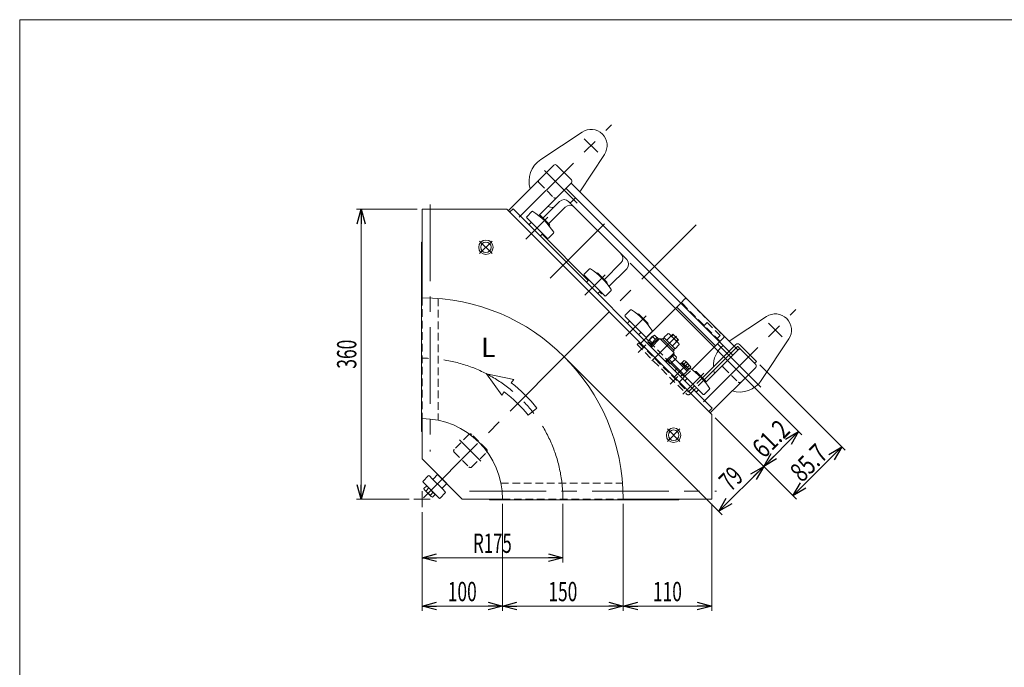
# Model space of a CAD drawing. Units: millimetres. Extents: x -1182 to 1182, y -811 to 811.
# Drawn here: x -1182 to 42, y 7 to 811 of the extents above; entities that cross this region are included whole.
import ezdxf
from ezdxf.enums import TextEntityAlignment as Align

# ---------------------------------------------------------------- set-up
doc = ezdxf.new("R2010")
doc.units = ezdxf.units.MM
doc.header["$LTSCALE"] = 1.5
doc.linetypes.add('CENTERX2', pattern=[101.6, 63.5, -12.7, 12.7, -12.7])
doc.linetypes.add('DASHED2', pattern=[9.525, 6.35, -3.175])
doc.layers.add('ZUWAKU', color=7, linetype='Continuous')
doc.styles.add('dcStyle0', font='ＭＳ Ｐゴシック', dxfattribs={"width": 1.5})
doc.dimstyles.new('dc_Rotated', dxfattribs={"dimtxt": 24, "dimasz": 18.000011, "dimexe": 6, "dimexo": 6, "dimgap": 6, "dimtad": 3, "dimdsep": 46, "dimtxsty": 'dcStyle0', "dimblk1": 'OPEN30', "dimblk2": 'OPEN30', "dimsah": 1, "dimcen": 0.09, "dimclrd": 2, "dimclre": 2, "dimclrt": 2, "dimadec": 0, "dimazin": 2, "dimtfac": 1, "dimtdec": 4, "dimtmove": 0, "dimatfit": 3, "dimfxl": 1, "dimarcsym": 1})

# ---------------------------------------------------------------- blocks, each defined once
blk = doc.blocks.new('_Open30')
at = {"color": 0, "linetype": 'ByBlock', "lineweight": -2}
for p, q in [((-1, 0.267949), (0, 0)), ((0, 0), (-1, -0.267949)), ((0, 0), (-1, 0))]:
    blk.add_line(p, q, dxfattribs=at)
blk = doc.blocks.new('*D2')
at = {"color": 2, "linetype": 'Continuous', "lineweight": 13}
for p, q in [((-507, 209.5), (-507, 136.8)), ((-682, 199.5), (-682, 136.8)), ((-682, 142.8), (-507, 142.8))]:
    blk.add_line(p, q, dxfattribs=at)
at = {"color": 2, "xscale": 18.00001684569171, "yscale": 17.99993620934185}
for p, rotation in [((-682, 142.8), 180), ((-507, 142.8), 360)]:
    blk.add_blockref('_Open30', p, dxfattribs=dict(at, rotation=rotation))
at = {"color": 2, "style": 'dcStyle0', "width": 0.647006}
blk.add_text('R175', height=24, dxfattribs=at).set_placement((-618.5, 148.8), (-570.5, 148.8), align=Align.FIT)
blk = doc.blocks.new('*D3')
at = {"color": 2, "linetype": 'Continuous', "lineweight": 13}
for p, q in [((-688, 575.5), (-763.6, 575.5)), ((-757.6, 215.5), (-757.6, 575.5)), ((-698, 215.5), (-763.6, 215.5))]:
    blk.add_line(p, q, dxfattribs=at)
at = {"color": 2, "xscale": 18.00001684569171, "yscale": 17.99993620934185}
for p, rotation in [((-757.6, 575.5), 90), ((-757.6, 215.5), 270)]:
    blk.add_blockref('_Open30', p, dxfattribs=dict(at, rotation=rotation))
at = {"color": 2, "style": 'dcStyle0', "width": 0.6875}
blk.add_text('360', height=24, rotation=90, dxfattribs=at).set_placement((-763.6, 377.5), (-763.6, 413.5), align=Align.FIT)
blk = doc.blocks.new('*D7')
at = {"color": 2, "linetype": 'Continuous', "lineweight": 13}
for p, q in [((-582, 209.5), (-582, 76.8)), ((-682, 199.5), (-682, 76.8)), ((-682, 82.8), (-582, 82.8))]:
    blk.add_line(p, q, dxfattribs=at)
at = {"color": 2, "xscale": 18.00001684569171, "yscale": 17.99993620934185}
for p, rotation in [((-682, 82.8), 180), ((-582, 82.8), 360)]:
    blk.add_blockref('_Open30', p, dxfattribs=dict(at, rotation=rotation))
at = {"color": 2, "style": 'dcStyle0', "width": 0.6875}
blk.add_text('100', height=24, dxfattribs=at).set_placement((-650, 88.8), (-614, 88.8), align=Align.FIT)
blk = doc.blocks.new('*D8')
at = {"color": 2, "linetype": 'Continuous', "lineweight": 13}
for p, q in [((-432, 209.5), (-432, 76.8)), ((-322, 209.5), (-322, 76.8)), ((-432, 82.8), (-322, 82.8))]:
    blk.add_line(p, q, dxfattribs=at)
at = {"color": 2, "xscale": 18.00001684569171, "yscale": 17.99993620934185}
for p, rotation in [((-432, 82.8), 180), ((-322, 82.8), 360)]:
    blk.add_blockref('_Open30', p, dxfattribs=dict(at, rotation=rotation))
at = {"color": 2, "style": 'dcStyle0', "width": 0.6875}
blk.add_text('110', height=24, dxfattribs=at).set_placement((-395, 88.8), (-359, 88.8), align=Align.FIT)
blk = doc.blocks.new('*D9')
at = {"color": 2, "linetype": 'Continuous', "lineweight": 13}
for p, q in [((-582, 209.5), (-582, 76.8)), ((-432, 209.5), (-432, 76.8)), ((-582, 82.8), (-432, 82.8))]:
    blk.add_line(p, q, dxfattribs=at)
at = {"color": 2, "xscale": 18.00001684569171, "yscale": 17.99993620934185}
for p, rotation in [((-582, 82.8), 180), ((-432, 82.8), 360)]:
    blk.add_blockref('_Open30', p, dxfattribs=dict(at, rotation=rotation))
at = {"color": 2, "style": 'dcStyle0', "width": 0.6875}
blk.add_text('150', height=24, dxfattribs=at).set_placement((-525, 88.8), (-489, 88.8), align=Align.FIT)
blk = doc.blocks.new('DA_DIMGROUP_0')
at = {"color": 2, "linetype": 'Continuous', "lineweight": 13}
for p, q in [((-423.4, 508.7), (-209.9, 295.3)), ((-501, 388), (-309, 196.1)), ((-317.7, 316.5), (-253.2, 252)), ((-257.4, 256.2), (-214.1, 299.5)), ((-257.4, 256.2), (-313.3, 200.4))]:
    blk.add_line(p, q, dxfattribs=at)
at = {"color": 2, "xscale": 18.00001684569171, "yscale": 17.99993620934185}
for p, rotation in [((-214.1, 299.5), 44.99999999999952), ((-257.4, 256.2), 224.9999999999995), ((-257.4, 256.2), 44.99999999999939), ((-313.3, 200.4), 224.9999999999994)]:
    blk.add_blockref('_Open30', p, dxfattribs=dict(at, rotation=rotation))
at = {"color": 2, "style": 'dcStyle0'}
for s, width, p, p2 in [('61.2', 0.807452, (-257, 265.1), (-223, 299.1)), ('79', 0.6875, (-298.1, 224), (-281.1, 241))]:
    blk.add_text(s, height=24, rotation=45, dxfattribs=dict(at, width=width)).set_placement(p, p2, align=Align.FIT)
blk = doc.blocks.new('DC_GROUP_W_GBCM_S_040_6_8')
at = {"color": 3, "linetype": 'Continuous', "lineweight": 13}
for p, q in [((-406.1, 413.4), (-360.5, 459)), ((-317.4, 405.9), (-365.5, 453.9)), ((-400.7, 412.1), (-404, 415.4)), ((-346.7, 376.6), (-312.4, 410.9)), ((-279.6, 388.8), (-270.3, 398.1)), ((-365.6, 377), (-372.6, 384)), ((-355.9, 367.3), (-358.5, 369.9)), ((-358, 365.3), (-355.2, 368.1))]:
    blk.add_line(p, q, dxfattribs=at)
at = {"color": 4, "linetype": 'DASHED2', "lineweight": 13}
for p, q in [((-360.5, 459), (-355.2, 464.2)), ((-311.7, 411.5), (-359.8, 459.6)), ((-353.1, 464.2), (-307.1, 418.2)), ((-327.7, 434.8), (-331.3, 431.2)), ((-327.7, 434.8), (-311.4, 418.6)), ((-311.4, 418.6), (-315.1, 414.9)), ((-312.4, 410.9), (-307.1, 416.1)), ((-412.5, 409.8), (-414.8, 407.5)), ((-414.8, 407.5), (-353.2, 346)), ((-412.5, 409.8), (-351.8, 349.1)), ((-411.1, 408.3), (-406.1, 413.4)), ((-372.6, 384), (-400.7, 412.1)), ((-300.5, 399), (-294.1, 405.4)), ((-298.2, 396.7), (-291.9, 403.1)), ((-358.5, 369.9), (-365.6, 377)), ((-355.2, 368.1), (-346.7, 376.6)), ((-363, 360.3), (-358, 365.3)), ((-350.4, 349.1), (-333.4, 366.1)), ((-349, 346), (-331.1, 363.9))]:
    blk.add_line(p, q, dxfattribs=at)
at = {"color": 3, "linetype": 'CENTERX2', "lineweight": 13}
for p, q in [((-413.2, 397.8), (-403.7, 407.2)), ((-373.6, 358.2), (-364.1, 367.6))]:
    blk.add_line(p, q, dxfattribs=at)
at = {"color": 7, "linetype": 'Continuous', "lineweight": 13}
for p, q in [((-294.1, 405.4), (-291.9, 407.6)), ((-291.9, 403.1), (-290.1, 404.9)), ((-268.7, 384.2), (-289.4, 404.9)), ((-266.4, 386.4), (-287.6, 407.6)), ((-333.4, 366.1), (-300.5, 399)), ((-331.1, 363.9), (-298.2, 396.7)), ((-266.4, 386.4), (-268.7, 384.2))]:
    blk.add_line(p, q, dxfattribs=at)
at = {"color": 4, "linetype": 'DASHED2', "lineweight": 13}
for centre, radius, start, end in [((-354.2, 463.1), 1.5, 45, 135), ((-308.2, 417.2), 1.5, 315, 45), ((-351.1, 348.1), 3, 225, 315), ((-351.1, 349.8), 1, 225, 315)]:
    blk.add_arc(centre, radius, start, end, dxfattribs=at)
at = {"color": 7, "linetype": 'Continuous', "lineweight": 13}
for centre, radius in [((-289.7, 405.5), 3), ((-289.7, 404.5), 0.5)]:
    blk.add_arc(centre, radius, 45, 135, dxfattribs=at)
blk = doc.blocks.new('*D28')
at = {"color": 2, "linetype": 'Continuous', "lineweight": 13}
for p, q in [((-262.2, 382.2), (-156.2, 276.2)), ((-317.7, 316.5), (-216.8, 215.6)), ((-221, 219.8), (-160.4, 280.4))]:
    blk.add_line(p, q, dxfattribs=at)
at = {"color": 2, "xscale": 18.00001684569171, "yscale": 17.99993620934185}
for p, rotation in [((-160.4, 280.4), 45.00000000000013), ((-221, 219.8), 225.0000000000001)]:
    blk.add_blockref('_Open30', p, dxfattribs=dict(at, rotation=rotation))
at = {"color": 2, "style": 'dcStyle0', "width": 0.807452}
blk.add_text('85.7', height=24, rotation=45, dxfattribs=at).set_placement((-209.8, 235.3), (-175.9, 269.2), align=Align.FIT)
blk = doc.blocks.new('DC_GROUP_W_GBCM_S_040_6_27')
at = {"color": 3, "linetype": 'CENTERX2', "lineweight": 13}
for p, q in [((-594.8, 536), (-610.4, 520.4)), ((-610.4, 536), (-594.8, 520.4))]:
    blk.add_line(p, q, dxfattribs=at)
at = {"color": 3, "linetype": 'Continuous', "lineweight": 13}
for radius in [9, 6.5]:
    blk.add_circle((-602.6, 528.2), radius, dxfattribs=at)
blk = doc.blocks.new('DC_GROUP_W_GBCM_S_040_6_28')
at = {"color": 3, "linetype": 'CENTERX2', "lineweight": 13}
for p, q in [((-361.5, 302.7), (-377, 287.1)), ((-377, 302.7), (-361.5, 287.1))]:
    blk.add_line(p, q, dxfattribs=at)
at = {"color": 3, "linetype": 'Continuous', "lineweight": 13}
for radius in [9, 6.5]:
    blk.add_circle((-369.3, 294.9), radius, dxfattribs=at)
blk = doc.blocks.new('DC_GROUP_W_GBCM_S_040_6_2')
at = {"layer": 'ZUWAKU', "color": 7, "linetype": 'Continuous', "lineweight": 13}
for p, q in [((1182, 810.8), (-1182, 810.8)), ((-1182, 810.8), (-1182, -797.2))]:
    blk.add_line(p, q, dxfattribs=at)

msp = doc.modelspace()

# ---------------------------------------------------------------- linework, layer by layer
at = {"color": 3, "linetype": 'CENTERX2', "lineweight": 13}
for p, q in [((-561.175, 565.416), (-446.389, 680.202)), ((-463.534, 646.191), (-480.325, 662.981)), ((-489.29, 582.851), (-529.864, 623.424)), ((-671.978, 581.497), (-671.978, 274.657)), ((-525.707, 565.528), (-552.82, 538.415)), ((-522.741, 490.006), (-442.965, 569.781)), ((-341.483, 556.005), (-449.34, 448.148)), ((-454.29, 494.11), (-479.621, 468.779)), ((-449.34, 448.148), (-505.201, 392.287)), ((-403.378, 443.198), (-428.709, 417.867)), ((-332.072, 336.313), (-217.286, 451.099)), ((-234.432, 417.088), (-251.223, 433.879)), ((-396.531, 387.113), (-365.901, 417.743)), ((-260.952, 354.513), (-314.564, 408.125)), ((-505.201, 392.287), (-681.978, 215.51)), ((-351.688, 383.872), (-368.659, 366.902)), ((-357.826, 345.915), (-331.96, 371.781)), ((-635.59, 289.331), (-608.895, 262.636)), ((-681.978, 225.51), (-681.978, 205.51)), ((-622.831, 225.51), (-315.991, 225.51)), ((-671.978, 215.51), (-691.978, 215.51))]:
    msp.add_line(p, q, dxfattribs=at)
at = {"color": 3, "linetype": 'Continuous', "lineweight": 13}
for p, q in [((-534.479, 637.159), (-483.022, 671.29)), ((-455.3, 643.568), (-486.018, 597.257)), ((-503.971, 578.016), (-524.619, 557.368)), ((-545.374, 572.731), (-551.87, 566.235)), ((-551.87, 564.821), (-526.414, 539.365)), ((-536.629, 567.335), (-536.314, 567.649)), ((-534.9, 567.649), (-523.586, 556.336)), ((-546.213, 559.164), (-548.335, 557.043)), ((-523.586, 554.921), (-523.901, 554.607)), ((-534.193, 542.901), (-532.071, 545.022)), ((-525, 539.365), (-518.504, 545.861)), ((-455.378, 488.128), (-434.731, 508.775)), ((-473.957, 501.313), (-480.453, 494.817)), ((-480.453, 493.403), (-454.997, 467.947)), ((-465.211, 495.917), (-464.896, 496.232)), ((-463.482, 496.232), (-452.168, 484.918)), ((-474.796, 487.746), (-476.917, 485.625)), ((-452.168, 483.504), (-452.483, 483.189)), ((-462.775, 471.483), (-460.654, 473.604)), ((-453.582, 467.947), (-447.086, 474.443)), ((-423.045, 450.402), (-429.541, 443.906)), ((-429.541, 442.491), (-404.085, 417.036)), ((-414.299, 445.005), (-413.984, 445.32)), ((-412.57, 445.32), (-401.257, 434.006)), ((-300.231, 411.47), (-253.92, 442.188)), ((-423.884, 436.835), (-426.005, 434.713)), ((-401.257, 432.592), (-401.571, 432.277)), ((-411.863, 420.571), (-409.742, 422.692)), ((-402.671, 417.036), (-396.175, 423.532)), ((-395.7, 417.077), (-395.983, 417.36)), ((-371.691, 417.876), (-369.923, 419.643)), ((-399.177, 413.6), (-399.459, 413.883)), ((-364.001, 413.721), (-365.768, 411.953)), ((-226.198, 414.466), (-260.329, 363.009)), ((-357.77, 370.72), (-332.667, 345.618)), ((-342.881, 373.587), (-342.567, 373.902)), ((-341.152, 373.902), (-329.839, 362.588)), ((-352.466, 365.417), (-354.588, 363.295)), ((-329.839, 361.174), (-330.153, 360.86)), ((-340.445, 349.153), (-338.324, 351.275)), ((-331.253, 345.618), (-324.757, 352.114)), ((-662.635, 246.167), (-667.938, 240.864)), ((-651.321, 234.853), (-662.635, 246.167)), ((-674.302, 244.399), (-680.666, 238.035)), ((-680.666, 236.621), (-660.867, 216.822)), ((-669.352, 240.864), (-672.888, 244.399)), ((-669.352, 240.864), (-656.624, 228.136)), ((-656.624, 229.55), (-651.321, 234.853)), ((-679.552, 228.55), (-676.074, 232.029)), ((-670.675, 218.852), (-678.636, 226.813)), ((-673.42, 229.375), (-676.899, 225.897)), ((-676.074, 232.029), (-665.459, 221.414)), ((-668.113, 224.068), (-671.592, 220.589)), ((-665.459, 221.414), (-668.938, 217.936)), ((-659.453, 216.822), (-653.089, 223.186)), ((-653.089, 224.6), (-656.624, 228.136))]:
    msp.add_line(p, q, dxfattribs=at)
at = {"color": 7, "linetype": 'Continuous', "lineweight": 13}
for p, q in [((-518.353, 630.158), (-574.851, 573.66)), ((-496.433, 611.914), (-514.676, 630.158)), ((-537.018, 567.652), (-496.433, 608.237)), ((-295.898, 394.408), (-503.08, 601.59)), ((-289.534, 400.772), (-496.716, 607.954)), ((-681.978, 465.51), (-681.978, 575.51)), ((-681.978, 575.51), (-576.702, 575.51)), ((-576.702, 575.51), (-321.978, 320.786)), ((-568.841, 576.135), (-573.084, 571.892)), ((-321.354, 328.647), (-568.841, 576.135)), ((-511.07, 585.115), (-531.718, 564.467)), ((-427.632, 512.99), (-499.757, 585.115)), ((-532.637, 544.456), (-475.361, 487.181)), ((-681.978, 534.51), (-682.678, 534.51)), ((-682.678, 534.51), (-682.678, 299.51)), ((-449.696, 479.612), (-427.632, 501.676)), ((-461.219, 473.038), (-458.744, 470.564)), ((-458.744, 470.564), (-458.179, 471.129)), ((-400.5, 412.277), (-394.376, 418.4)), ((-399.842, 413.5), (-395.6, 417.743)), ((-398.216, 407.49), (-389.589, 416.116)), ((-395.6, 417.743), (-395.317, 417.46)), ((-395.081, 417.064), (-391.861, 413.844)), ((-393.04, 419.105), (-389.82, 415.885)), ((-389.589, 416.116), (-388.529, 415.056)), ((-381.327, 416.198), (-376.207, 421.318)), ((-367.446, 402.317), (-381.327, 416.198)), ((-372.737, 417.848), (-377.857, 412.727)), ((-373.935, 420.119), (-363.524, 409.709)), ((-372.265, 418.45), (-370.497, 420.218)), ((-370.497, 420.218), (-363.426, 413.146)), ((-397.985, 407.72), (-401.205, 410.94)), ((-399.56, 413.217), (-399.842, 413.5)), ((-399.164, 412.981), (-395.944, 409.762)), ((-397.155, 406.429), (-398.216, 407.49)), ((-397.261, 406.323), (-388.423, 415.162)), ((-396.13, 405.192), (-397.261, 406.323)), ((-397.014, 404.308), (-386.407, 414.914)), ((-388.423, 415.162), (-387.291, 414.03)), ((-386.407, 414.914), (-368.73, 397.237)), ((-384.993, 413.5), (-383.579, 414.914)), ((-383.579, 414.914), (-368.73, 400.065)), ((-382.66, 413.995), (-380.892, 415.763)), ((-365.796, 410.907), (-370.916, 405.787)), ((-362.326, 407.437), (-367.446, 402.317)), ((-363.426, 413.146), (-365.194, 411.379)), ((-368.73, 397.237), (-379.336, 386.63)), ((-368.482, 395.221), (-377.321, 386.382)), ((-367.641, 389.623), (-370.86, 392.843)), ((-368.73, 400.065), (-370.144, 398.651)), ((-367.881, 402.752), (-369.649, 400.984)), ((-369.614, 396.353), (-368.482, 395.221)), ((-368.819, 394.884), (-365.599, 391.665)), ((-289.251, 401.055), (-329.836, 360.47)), ((-267.331, 382.812), (-285.574, 401.055)), ((-377.321, 386.382), (-378.452, 387.514)), ((-373.764, 383.5), (-376.984, 386.719)), ((-371.723, 385.541), (-374.943, 388.761)), ((-366.304, 390.328), (-372.428, 384.204)), ((-356.709, 370.366), (-371.487, 385.145)), ((-367.245, 389.388), (-352.289, 374.432)), ((-361.128, 383.271), (-359.997, 384.403)), ((-359.997, 384.403), (-351.158, 375.564)), ((-359.891, 384.296), (-358.83, 385.357)), ((-358.83, 385.357), (-350.203, 376.73)), ((-358.599, 385.126), (-356.087, 387.639)), ((-354.045, 385.598), (-356.558, 383.085)), ((-354.75, 386.934), (-348.627, 380.81)), ((-349.963, 381.515), (-352.476, 379.003)), ((-347.922, 379.474), (-350.434, 376.961)), ((-309.686, 380.62), (-309.684, 380.62)), ((-367.669, 374.963), (-364.487, 378.145)), ((-357.416, 371.074), (-360.598, 367.892)), ((-356.709, 370.366), (-352.466, 374.609)), ((-351.158, 375.564), (-352.289, 374.432)), ((-350.203, 376.73), (-351.264, 375.67)), ((-323.828, 322.637), (-267.331, 379.135)), ((-325.596, 324.405), (-321.354, 328.647)), ((-321.978, 320.786), (-321.978, 215.51)), ((-681.978, 315.51), (-681.978, 265.51)), ((-682.678, 299.51), (-681.978, 299.51)), ((-681.978, 265.51), (-631.978, 215.51)), ((-631.978, 215.51), (-581.978, 215.51)), ((-597.978, 215.51), (-597.978, 214.81)), ((-597.978, 214.81), (-362.978, 214.81)), ((-321.978, 215.51), (-431.978, 215.51)), ((-362.978, 214.81), (-362.978, 215.51))]:
    msp.add_line(p, q, dxfattribs=at)
at = {"color": 4, "linetype": 'DASHED2', "lineweight": 13}
for p, q in [((-536.597, 608.237), (-518.353, 589.994)), ((-681.978, 465.51), (-681.978, 315.51)), ((-661.978, 464.709), (-661.978, 313.49)), ((-307.494, 379.135), (-289.251, 360.891)), ((-623.712, 295.696), (-641.956, 277.453)), ((-601.792, 277.453), (-620.035, 295.696)), ((-641.956, 273.776), (-623.712, 255.532)), ((-620.035, 255.532), (-601.792, 273.776)), ((-583.998, 235.51), (-432.779, 235.51)), ((-581.978, 215.51), (-431.978, 215.51))]:
    msp.add_line(p, q, dxfattribs=at)
at = {"color": 4, "linetype": 'Continuous', "lineweight": 13}
for p, q in [((-582.939, 344.691), (-601.748, 371.034)), ((-601.748, 371.034), (-568.058, 364.109)), ((-568.058, 364.109), (-571.247, 359.948)), ((-579.75, 348.852), (-582.939, 344.691)), ((-550.186, 319.729), (-539.219, 328.398))]:
    msp.add_line(p, q, dxfattribs=at)
at = {"color": 3, "linetype": 'Continuous', "lineweight": 13}
for centre, radius, start, end in [((-471.967, 654.623), 20, 326.444153, 123.555847), ((-516.515, 610.076), 32.5, 123.555847, 196.515365), ((-516.515, 610.076), 32.5, 304.719838, 321.182304), ((-516.515, 610.076), 32.5, 253.484635, 266.41731), ((-498.314, 572.359), 8, 45, 135), ((-551.163, 565.528), 1, 135, 225), ((-544.667, 572.024), 1, 56.504564, 135), ((-594.473, 496.762), 91.25, 33.495436, 56.504564), ((-535.607, 566.942), 1, 45, 135), ((-547.628, 556.336), 1, 135, 225), ((-524.293, 555.628), 1, 315, 45), ((-534.9, 543.608), 1, 225, 315), ((-525.707, 540.072), 1, 225, 315), ((-519.211, 546.568), 1, 315, 33.495436), ((-440.388, 514.432), 8, 315, 45), ((-479.745, 494.11), 1, 135, 225), ((-473.249, 500.606), 1, 56.504564, 135), ((-523.056, 425.344), 91.25, 33.495436, 56.504564), ((-464.189, 495.524), 1, 45, 135), ((-476.21, 484.918), 1, 135, 225), ((-452.875, 484.211), 1, 315, 45), ((-463.482, 472.19), 1, 225, 315), ((-454.29, 468.654), 1, 225, 315), ((-447.794, 475.15), 1, 315, 33.495436), ((-428.834, 443.198), 1, 135, 225), ((-422.338, 449.695), 1, 56.504564, 135), ((-472.144, 374.432), 91.25, 33.495436, 56.504564), ((-413.277, 444.613), 1, 45, 135), ((-242.865, 425.521), 20, 326.444153, 123.555847), ((-425.298, 434.006), 1, 135, 225), ((-401.964, 433.299), 1, 315, 45), ((-412.57, 421.278), 1, 225, 315), ((-403.378, 417.743), 1, 225, 315), ((-396.882, 424.239), 1, 315, 33.495436), ((-287.412, 380.973), 32.5, 128.817696, 182.396333), ((-400.726, 303.015), 91.25, 33.495436, 55.562273), ((-341.86, 373.195), 1, 45, 135), ((-287.412, 380.973), 32.5, 189.657592, 196.515365), ((-353.88, 362.588), 1, 135, 225), ((-330.546, 361.881), 1, 315, 45), ((-287.412, 380.973), 32.5, 253.484635, 326.444153), ((-341.152, 349.86), 1, 225, 315), ((-331.96, 346.325), 1, 225, 315), ((-325.464, 352.821), 1, 315, 33.495436), ((-679.959, 237.328), 1, 135, 225), ((-673.595, 243.692), 1, 45, 135), ((-668.645, 241.571), 1, 225, 315), ((-676.287, 229.162), 3.323, 190.615753, 225), ((-676.287, 229.162), 3.323, 225, 259.384247), ((-665.874, 231.614), 12.419, 207.412046, 242.587954), ((-668.326, 221.201), 3.323, 190.615753, 225), ((-655.917, 228.843), 1, 135, 225), ((-653.796, 223.893), 1, 315, 45), ((-668.326, 221.201), 3.323, 225, 259.384247), ((-660.16, 217.529), 1, 225, 315)]:
    msp.add_arc(centre, radius, start, end, dxfattribs=at)
at = {"color": 7, "linetype": 'Continuous', "lineweight": 13}
for centre, radius, start, end in [((-516.515, 628.319), 2.6, 45, 135), ((-498.272, 610.076), 2.6, 315, 45), ((-505.413, 579.458), 8, 45, 135), ((-433.289, 507.333), 8, 315, 45), ((-681.978, 215.51), 250, 0, 90), ((-390.683, 408.583), 9.553, 117.412046, 152.587954), ((-392.569, 416.593), 2.556, 100.615753, 169.384247), ((-377.007, 417.047), 4.345, 10.615753, 79.384247), ((-380.214, 403.43), 16.241, 27.412046, 62.587954), ((-398.693, 410.469), 2.556, 100.615753, 169.384247), ((-366.597, 406.637), 4.345, 10.615753, 79.384247), ((-368.111, 392.135), 2.556, 280.615753, 349.384247), ((-287.412, 399.216), 2.6, 45, 135), ((-374.235, 386.012), 2.556, 280.615753, 349.384247), ((-376.121, 394.022), 9.553, 297.412046, 332.587954), ((-356.557, 385.127), 2.556, 10.615753, 79.384247), ((-358.444, 377.117), 9.553, 27.412046, 62.587954), ((-350.434, 379.003), 2.556, 10.615753, 79.384247), ((-269.169, 380.973), 2.6, 315, 45), ((-681.978, 215.51), 100, 0, 90)]:
    msp.add_arc(centre, radius, start, end, dxfattribs=at)
at = {"color": 4, "linetype": 'DASHED2', "lineweight": 13}
for centre, start, end in [((-534.758, 610.076), 135, 225), ((-516.515, 591.832), 225, 315), ((-305.656, 380.973), 135, 225), ((-287.412, 362.73), 225, 315), ((-621.874, 293.858), 45, 135), ((-640.117, 275.614), 135, 225), ((-603.631, 275.614), 315, 45), ((-621.874, 257.371), 225, 315), ((-621.874, 257.371), 225, 315)]:
    msp.add_arc(centre, 2.6, start, end, dxfattribs=at)
at = {"color": 3, "linetype": 'CENTERX2', "lineweight": 13}
msp.add_arc((-681.978, 215.51), 175, 360, 90, dxfattribs=at)
at = {"color": 4, "linetype": 'Continuous', "lineweight": 13}
for radius in [181.729, 167.75]:
    msp.add_arc((-681.786, 215.702), radius, 38.325505, 52.53623, dxfattribs=at)

# ---------------------------------------------------------------- block references
at = {"linetype": 'Continuous'}
for name in ['DC_GROUP_W_GBCM_S_040_6_27', 'DA_DIMGROUP_0', 'DC_GROUP_W_GBCM_S_040_6_8', 'DC_GROUP_W_GBCM_S_040_6_28']:
    msp.add_blockref(name, (0, 0), dxfattribs=at)
at = {"layer": 'ZUWAKU', "linetype": 'Continuous'}
msp.add_blockref('DC_GROUP_W_GBCM_S_040_6_2', (0, 0), dxfattribs=at)

# ---------------------------------------------------------------- texts
at = {"color": 2, "style": 'dcStyle0', "width": 0.956274}
msp.add_text('L', height=24, dxfattribs=at).set_placement((-608.551, 392.092), (-590.551, 392.092), align=Align.FIT)

# ---------------------------------------------------------------- dimensions: what is measured, and where the dimension line sits
at = {"linetype": 'Continuous', "lineweight": 13}
for base, p1, p2, angle, override, picture, middle in [((-757.558, 575.51), (-691.978, 215.51), (-681.978, 575.51), 90, {"dimtxt": 24, "dimasz": 18.000011, "dimexe": 6, "dimexo": 6, "dimgap": 6, "dimtad": 3, "dimtih": 0, "dimtoh": 0, "dimdec": 2, "dimlfac": 1, "dimzin": 8, "dimtxsty": 'dcStyle0', "dimblk1": 'Open30', "dimblk2": 'Open30', "dimsah": 1, "dimclrd": 2, "dimclre": 2, "dimclrt": 2, "dimazin": 2, "dimtofl": 1, "dimtolj": 0, "dimtzin": 8, "dimarcsym": 1}, '*D3', (-757.558, 395.51)), ((-160.432, 280.438), (-321.978, 320.786), (-266.411, 386.418), 45, {"dimtxt": 24, "dimasz": 18.000011, "dimexe": 6, "dimexo": 6, "dimgap": 3, "dimtad": 3, "dimtih": 0, "dimtoh": 0, "dimdec": 1, "dimlfac": 1, "dimzin": 8, "dimtxsty": 'dcStyle0', "dimblk1": 'Open30', "dimblk2": 'Open30', "dimsah": 1, "dimclrd": 2, "dimclre": 2, "dimclrt": 2, "dimazin": 2, "dimtofl": 1, "dimtolj": 0, "dimtzin": 8, "dimarcsym": 1}, '*D28', (-190.731, 250.139))]:
    dim = msp.add_linear_dim(base=base, p1=p1, p2=p2, angle=angle, dimstyle='dc_Rotated', override=override, dxfattribs=at)
    dim.commit()
    dim.dimension.update_dxf_attribs({"geometry": picture, "text_midpoint": middle, "dimtype": 160})
dim = msp.add_linear_dim(base=(-506.978, 142.81), p1=(-681.978, 205.51), p2=(-506.978, 215.51), text='R<>', dimstyle='dc_Rotated', override={"dimtxt": 24, "dimasz": 18.000011, "dimexe": 6, "dimexo": 6, "dimgap": 6, "dimtad": 3, "dimtih": 0, "dimtoh": 0, "dimdec": 2, "dimlfac": 1, "dimzin": 8, "dimtxsty": 'dcStyle0', "dimblk1": 'Open30', "dimblk2": 'Open30', "dimsah": 1, "dimclrd": 2, "dimclre": 2, "dimclrt": 2, "dimazin": 2, "dimtofl": 1, "dimtolj": 0, "dimtzin": 8, "dimarcsym": 1}, dxfattribs=at)
dim.commit()
dim.dimension.update_dxf_attribs({"geometry": '*D2', "text_midpoint": (-594.478, 142.81), "dimtype": 160})
for base, p1, p2, picture, middle in [((-581.978, 82.81), (-681.978, 205.51), (-581.978, 215.51), '*D7', (-631.978, 82.81)), ((-431.978, 82.81), (-581.978, 215.51), (-431.978, 215.51), '*D9', (-506.978, 82.81)), ((-321.978, 82.81), (-431.978, 215.51), (-321.978, 215.51), '*D8', (-376.978, 82.81))]:
    dim = msp.add_linear_dim(base=base, p1=p1, p2=p2, dimstyle='dc_Rotated', override={"dimtxt": 24, "dimasz": 18.000011, "dimexe": 6, "dimexo": 6, "dimgap": 6, "dimtad": 3, "dimtih": 0, "dimtoh": 0, "dimdec": 2, "dimlfac": 1, "dimzin": 8, "dimtxsty": 'dcStyle0', "dimblk1": 'Open30', "dimblk2": 'Open30', "dimsah": 1, "dimclrd": 2, "dimclre": 2, "dimclrt": 2, "dimazin": 2, "dimtofl": 1, "dimtolj": 0, "dimtzin": 8, "dimarcsym": 1}, dxfattribs=at)
    dim.commit()
    dim.dimension.update_dxf_attribs({"geometry": picture, "text_midpoint": middle, "dimtype": 160})

doc.saveas('drawing.dxf')
